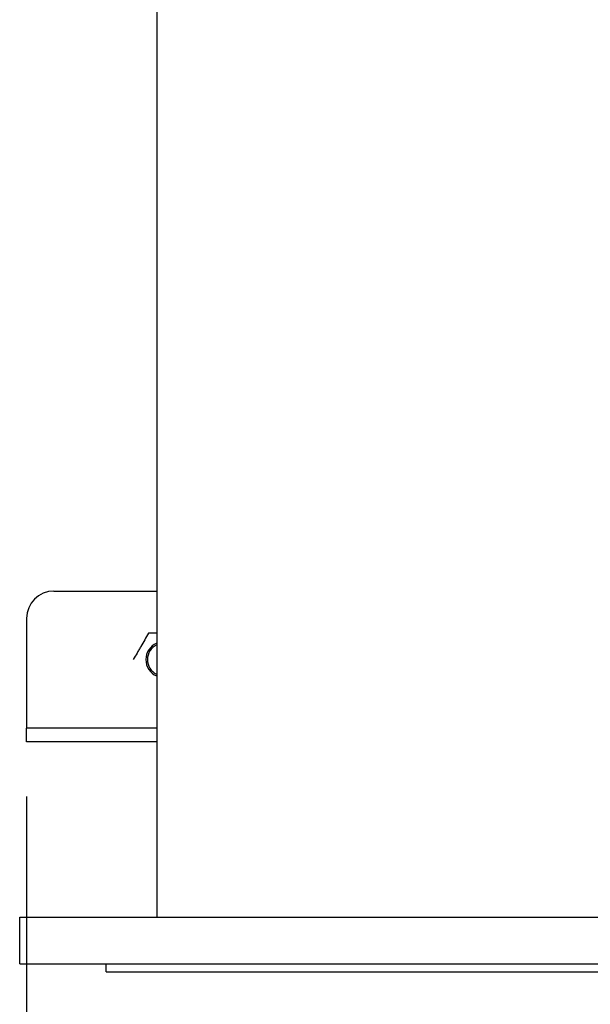
# Model space of a CAD drawing. Units: millimetres. Extents: x -2297 to 7446, y -1538 to 3614.
# Drawn here: x 1922 to 2130, y -989 to -629 of the extents above; entities that cross this region are included whole.
import ezdxf

# ---------------------------------------------------------------- set-up
doc = ezdxf.new("R2010")
doc.units = ezdxf.units.MM
doc.header["$LTSCALE"] = 100
doc.layers.add('0-50', color=7, linetype='Continuous')
doc.layers.add('Dimension', color=1, linetype='Continuous')
doc.styles.get("Standard").update_dxf_attribs({"font": 'ARIsoP1.shx'})
doc.dimstyles.new('0DP', dxfattribs={"dimscale": 20, "dimtxt": 2.5, "dimasz": 1.5, "dimexe": 1.5, "dimexo": 1, "dimgap": 1, "dimtad": 1, "dimdec": 0, "dimzin": 0, "dimdsep": 46, "dimtxsty": 'Standard', "dimcen": 0, "dimclrd": 256, "dimclre": 256, "dimclrt": 256, "dimadec": 0, "dimazin": 0, "dimtfac": 1, "dimtdec": 4, "dimtofl": 0, "dimtmove": 0, "dimatfit": 3, "dimfxl": 1, "dimtolj": 1, "dimtzin": 0, "dimlwd": -1, "dimlwe": -1, "dimarcsym": 0})

# ---------------------------------------------------------------- blocks, each defined once
blk = doc.blocks.new('*D35')
at = {"layer": 'Defpoints', "color": 0}
for p in [(1924.7, -892.79), (3997.7, -976.79), (3997.7, -1508.01)]:
    blk.add_point(p, dxfattribs=at)
at = {"layer": 'Dimension'}
for p, q in [((1924.7, -912.79), (1924.7, -1538.01)), ((3997.7, -996.79), (3997.7, -1538.01)), ((1954.7, -1508.01), (3967.7, -1508.01))]:
    blk.add_line(p, q, dxfattribs=at)
for points in [[(1954.7, -1503.01), (1954.7, -1513.01), (1924.7, -1508.01)], [(3967.7, -1513.01), (3967.7, -1503.01), (3997.7, -1508.01)]]:
    blk.add_solid(points, dxfattribs=at)
at = {"layer": 'Dimension', "insert": (2961.2, -1460.41), "char_height": 50, "attachment_point": 5}
blk.add_mtext('\\A1;(2073)', dxfattribs=at)
blk = doc.blocks.new('*D37')
at = {"layer": 'Defpoints', "color": 0}
for p in [(1924.7, -892.79), (2910.7, -976.79), (2910.7, -1336.02)]:
    blk.add_point(p, dxfattribs=at)
at = {"layer": 'Dimension'}
for p, q in [((1924.7, -912.79), (1924.7, -1366.02)), ((2910.7, -996.79), (2910.7, -1366.02)), ((1954.7, -1336.02), (2880.7, -1336.02))]:
    blk.add_line(p, q, dxfattribs=at)
for points in [[(1954.7, -1331.02), (1954.7, -1341.02), (1924.7, -1336.02)], [(2880.7, -1341.02), (2880.7, -1331.02), (2910.7, -1336.02)]]:
    blk.add_solid(points, dxfattribs=at)
at = {"layer": 'Dimension', "insert": (2417.7, -1288.41), "char_height": 50, "attachment_point": 5}
blk.add_mtext('\\A1;(986)', dxfattribs=at)

msp = doc.modelspace()

# ---------------------------------------------------------------- linework, layer by layer
at = {"layer": '0-50'}
for p, q in [((1972.15, -568.04), (1972.15, -956.79)), ((1934.7, -837.79), (1972.15, -837.79)), ((1924.7, -847.79), (1924.7, -882.79)), ((1924.7, -882.79), (1924.7, -887.79)), ((1924.7, -892.79), (1924.7, -887.79)), ((1934.7, -887.79), (1924.7, -887.79)), ((1954.7, -887.79), (1934.7, -887.79)), ((1972.15, -887.79), (1954.7, -887.79)), ((1934.7, -892.79), (1924.7, -892.79)), ((1954.7, -892.79), (1934.7, -892.79)), ((1972.15, -892.79), (1954.7, -892.79)), ((1922.2, -956.79), (2187.2, -956.79)), ((1922.2, -973.79), (1922.2, -956.79)), ((1922.2, -973.79), (2187.2, -973.79)), ((1953.7, -976.79), (1953.7, -973.79)), ((1953.7, -976.79), (2155.7, -976.79))]:
    msp.add_line(p, q, dxfattribs=at)
for centre, radius, start, end in [((1934.7, -847.79), 10, 90, 180), ((1974.7, -862.79), 6.5, 113.0982, 246.9018), ((1974.7, -862.79), 5.9, 115.6075, 244.3925)]:
    msp.add_arc(centre, radius, start, end, dxfattribs=at)
for points, knots in [([(1969.15, -853.19), (1968.7, -853.97), (1968.25, -854.76), (1967.79, -855.56), (1967.32, -856.36), (1966.86, -857.16), (1966.39, -857.98), (1966.15, -858.39), (1965.92, -858.8), (1965.68, -859.2), (1965.45, -859.61), (1965.21, -860.01), (1964.98, -860.41), (1964.52, -861.21), (1964.06, -862), (1963.61, -862.79)], [0.00000024, 0.00000024, 0.00000024, 0.00000024, 0.00279908, 0.00279908, 0.00279908, 0.00559792, 0.00559792, 0.00559792, 0.00699734, 0.00699734, 0.00699734, 0.00839676, 0.00839676, 0.00839676, 0.0111956, 0.0111956, 0.0111956, 0.0111956]), ([(1972.15, -853.19), (1972.07, -853.19), (1971.98, -853.19), (1971.9, -853.19), (1970.98, -853.19), (1970.06, -853.19), (1969.15, -853.19)], [0.033383022, 0.033383022, 0.033383022, 0.033383022, 0.033628346, 0.033628346, 0.033628346, 0.036434724, 0.036434724, 0.036434724, 0.036434724])]:
    msp.add_open_spline(points, degree=3, knots=knots, dxfattribs=at)

# ---------------------------------------------------------------- dimensions: what is measured, and where the dimension line sits
at = {"layer": 'Dimension'}
for base, p2, picture, middle in [((3997.7, -1508.01), (3997.7, -976.79), '*D35', (2961.2, -1460.41)), ((2910.7, -1336.02), (2910.7, -976.79), '*D37', (2417.7, -1288.41))]:
    dim = msp.add_linear_dim(base=base, p1=(1924.7, -892.79), p2=p2, text='(<>)', dimstyle='0DP', dxfattribs=at)
    dim.commit()
    dim.dimension.update_dxf_attribs({"geometry": picture, "text_midpoint": middle})

doc.saveas('drawing.dxf')
